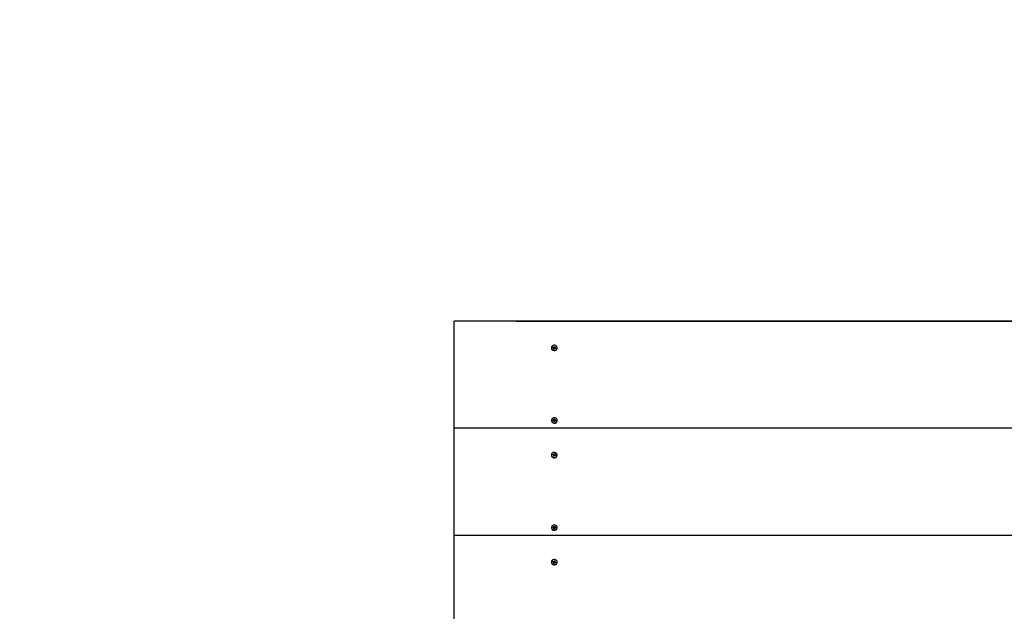
# Paper-space layout 'Основные габаритные размеры' of a CAD drawing. Units: millimetres. Extents: x 2.2 to 13.9, y 1.8 to 10.2.
# Drawn here: x 7.1 to 8.1, y 8.4 to 9 of the extents above; entities that cross this region are included whole.
import ezdxf

# ---------------------------------------------------------------- set-up
doc = ezdxf.new("R2010")
doc.units = ezdxf.units.MM
doc.header["$LTSCALE"] = 70
doc.header["$PDSIZE"] = -1
doc.linetypes.add('SLD-Сплошная', pattern=[0])
doc.layers.add('ПРИМЕЧАНИЯ', color=7, linetype='SLD-Сплошная')
doc.styles.add('SLDTEXTSTYLE1', font='isocpeui_0.ttf')
doc.dimstyles.new('SLDDIMSTYLE7', dxfattribs={"dimtxt": 0.21, "dimasz": 0.21, "dimexe": 0, "dimexo": 0.0625, "dimgap": 0.0525, "dimtad": 2, "dimrnd": 1e-09, "dimzin": 12, "dimdsep": 46, "dimtxsty": 'SLDTEXTSTYLE1', "dimsah": 1, "dimcen": 0.09, "dimadec": 0, "dimazin": 3, "dimtfac": 1, "dimtdec": 3, "dimtofl": 0, "dimtmove": 0, "dimatfit": 3, "dimfxl": 1, "dimfrac": 2, "dimtolj": 1, "dimtzin": 12, "dimarcsym": 0})

# ---------------------------------------------------------------- blocks, each defined once
blk = doc.blocks.new('_D_21')
at = {"layer": 'Defpoints', "color": 0, "transparency": 16777216}
for p in [(8.51199, 10.23505), (13.87886, 10.23505), (6.23449, 3.16101)]:
    blk.add_point(p, dxfattribs=at)
at = {"layer": 'ПРИМЕЧАНИЯ', "color": 0, "lineweight": -2, "transparency": 16777216}
for p, q in [((8.57449, 10.23505), (13.87886, 10.23505)), ((13.87886, 3.37101), (13.87886, 10.02505)), ((6.29699, 3.16101), (13.87886, 3.16101))]:
    blk.add_line(p, q, dxfattribs=at)
at = {"layer": 'ПРИМЕЧАНИЯ', "color": 0, "transparency": 16777216}
for points in [[(13.84386, 10.02505), (13.91386, 10.02505), (13.87886, 10.23505)], [(13.84386, 3.37101), (13.91386, 3.37101), (13.87886, 3.16101)]]:
    blk.add_solid(points, dxfattribs=at)
at = {"layer": 'ПРИМЕЧАНИЯ', "color": 0, "transparency": 16777216, "insert": (13.61365, 6.69704), "char_height": 0.21, "attachment_point": 2, "rotation": 90, "style": 'SLDTEXTSTYLE1'}
blk.add_mtext('\\A1;7.07м', dxfattribs=at)
blk = doc.blocks.new('*D24')
at = {"layer": 'Defpoints', "color": 0, "transparency": 16777216}
for p in [(7.51199, 8.73505), (5.57999, 4.66101), (13.18717, 4.66101)]:
    blk.add_point(p, dxfattribs=at)
at = {"layer": 'ПРИМЕЧАНИЯ', "color": 0, "lineweight": -2, "transparency": 16777216}
for p, q in [((7.57449, 8.73505), (13.18717, 8.73505)), ((13.18717, 8.52505), (13.18717, 4.87101)), ((5.64249, 4.66101), (13.18717, 4.66101))]:
    blk.add_line(p, q, dxfattribs=at)
at = {"layer": 'ПРИМЕЧАНИЯ', "color": 0, "transparency": 16777216}
for points in [[(13.15217, 8.52505), (13.22217, 8.52505), (13.18717, 8.73505)], [(13.15217, 4.87101), (13.22217, 4.87101), (13.18717, 4.66101)]]:
    blk.add_solid(points, dxfattribs=at)
at = {"layer": 'ПРИМЕЧАНИЯ', "color": 0, "transparency": 16777216, "insert": (13.02832, 6.69803), "char_height": 0.21, "attachment_point": 5, "rotation": 90, "style": 'SLDTEXTSTYLE1'}
blk.add_mtext('\\A1;4.07м', dxfattribs=at)

psp = doc.layouts.new('Основные габаритные размеры')

# ---------------------------------------------------------------- linework, layer by layer
at = {"color": 7, "linetype": 'SLD-Сплошная', "lineweight": 25}
for p, q in [((8.51199, 8.73505), (7.51199, 8.73505)), ((7.51199, 8.6268), (7.51199, 8.73505)), ((7.61004, 8.70807), (7.61004, 8.70782)), ((7.61147, 8.7083), (7.61174, 8.70886)), ((7.61216, 8.70805), (7.61147, 8.7083)), ((7.61174, 8.70886), (7.61243, 8.70861)), ((7.61243, 8.70796), (7.61174, 8.70886)), ((7.612, 8.70773), (7.61232, 8.70794)), ((7.6124, 8.70777), (7.612, 8.70773)), ((7.61208, 8.707), (7.61237, 8.70759)), ((7.61272, 8.70676), (7.61208, 8.707)), ((7.61237, 8.70694), (7.61208, 8.707)), ((7.61275, 8.70681), (7.61238, 8.70694)), ((7.6124, 8.70777), (7.61247, 8.70791)), ((7.6124, 8.70705), (7.6124, 8.70773)), ((7.61259, 8.70892), (7.61283, 8.70865)), ((7.61264, 8.70858), (7.61259, 8.70892)), ((7.61274, 8.70801), (7.61259, 8.70892)), ((7.61302, 8.70736), (7.61272, 8.70676)), ((7.61294, 8.70808), (7.61357, 8.70785)), ((7.61296, 8.70879), (7.61325, 8.70939)), ((7.61296, 8.70814), (7.61325, 8.70939)), ((7.61338, 8.70722), (7.61314, 8.7075)), ((7.61325, 8.70939), (7.6139, 8.70915)), ((7.61334, 8.70756), (7.61338, 8.70722)), ((7.61423, 8.70728), (7.61354, 8.70754)), ((7.61357, 8.70841), (7.61357, 8.70773)), ((7.61357, 8.70837), (7.61397, 8.70841)), ((7.6139, 8.70915), (7.6136, 8.70855)), ((7.61397, 8.70841), (7.61365, 8.70821)), ((7.61381, 8.7081), (7.6145, 8.70784)), ((7.61381, 8.70745), (7.6145, 8.70784)), ((7.6145, 8.70784), (7.61423, 8.70728)), ((7.61594, 8.70782), (7.61594, 8.70807)), ((7.61004, 8.63479), (7.61004, 8.63454)), ((7.61145, 8.63467), (7.61155, 8.63527)), ((7.6122, 8.63458), (7.61145, 8.63467)), ((7.61155, 8.63527), (7.61229, 8.63518)), ((7.61226, 8.63457), (7.61155, 8.63527)), ((7.61214, 8.63424), (7.61239, 8.63451)), ((7.61251, 8.63437), (7.61214, 8.63424)), ((7.61235, 8.63552), (7.61267, 8.63531)), ((7.6125, 8.6352), (7.61235, 8.63552)), ((7.61243, 8.63355), (7.61253, 8.63419)), ((7.61312, 8.63346), (7.61243, 8.63355)), ((7.61253, 8.63354), (7.61243, 8.63355)), ((7.61254, 8.63356), (7.61254, 8.63424)), ((7.61254, 8.63354), (7.61254, 8.63356)), ((7.61312, 8.63347), (7.61254, 8.63354)), ((7.61274, 8.63477), (7.61344, 8.63468)), ((7.61275, 8.63548), (7.61285, 8.63612)), ((7.61275, 8.63483), (7.61285, 8.63612)), ((7.61285, 8.63612), (7.61355, 8.63603)), ((7.61323, 8.6341), (7.61312, 8.63346)), ((7.61362, 8.63405), (7.61331, 8.63427)), ((7.61355, 8.63603), (7.61344, 8.63539)), ((7.61344, 8.63534), (7.61344, 8.63466)), ((7.61347, 8.63521), (7.61384, 8.63534)), ((7.61347, 8.63438), (7.61362, 8.63405)), ((7.61384, 8.63534), (7.61359, 8.63507)), ((7.61442, 8.6343), (7.61368, 8.6344)), ((7.61378, 8.635), (7.61452, 8.6349)), ((7.61382, 8.63438), (7.61452, 8.6349)), ((7.61452, 8.6349), (7.61442, 8.6343)), ((7.61591, 8.63418), (7.61594, 8.63454)), ((7.61594, 8.63454), (7.61594, 8.63479)), ((8.51199, 8.6268), (7.51199, 8.6268)), ((7.51199, 8.51855), (7.51199, 8.6268)), ((7.61004, 8.59982), (7.61004, 8.59957)), ((7.61147, 8.60005), (7.61174, 8.60061)), ((7.61216, 8.59979), (7.61147, 8.60005)), ((7.61174, 8.60061), (7.61243, 8.60035)), ((7.61243, 8.5997), (7.61174, 8.60061)), ((7.612, 8.59948), (7.61232, 8.59968)), ((7.6124, 8.59952), (7.612, 8.59948)), ((7.61208, 8.59874), (7.61237, 8.59934)), ((7.61272, 8.5985), (7.61208, 8.59874)), ((7.61237, 8.59869), (7.61208, 8.59874)), ((7.61275, 8.59855), (7.61238, 8.59869)), ((7.6124, 8.59952), (7.61247, 8.59966)), ((7.6124, 8.5988), (7.6124, 8.59948)), ((7.61259, 8.60067), (7.61283, 8.60039)), ((7.61264, 8.60033), (7.61259, 8.60067)), ((7.61274, 8.59976), (7.61259, 8.60067)), ((7.61302, 8.5991), (7.61272, 8.5985)), ((7.61294, 8.59983), (7.61357, 8.5996)), ((7.61296, 8.60053), (7.61325, 8.60113)), ((7.61296, 8.59989), (7.61325, 8.60113)), ((7.61338, 8.59897), (7.61314, 8.59924)), ((7.61325, 8.60113), (7.6139, 8.60089)), ((7.61334, 8.59931), (7.61338, 8.59897)), ((7.61423, 8.59903), (7.61354, 8.59928)), ((7.61357, 8.60016), (7.61357, 8.59948)), ((7.61357, 8.60012), (7.61397, 8.60016)), ((7.6139, 8.60089), (7.6136, 8.6003)), ((7.61397, 8.60016), (7.61365, 8.59995)), ((7.61381, 8.59984), (7.6145, 8.59959)), ((7.61381, 8.59919), (7.6145, 8.59959)), ((7.6145, 8.59959), (7.61423, 8.59903)), ((7.61594, 8.59957), (7.61594, 8.59982)), ((7.61004, 8.52654), (7.61004, 8.52629)), ((7.61145, 8.52642), (7.61155, 8.52702)), ((7.6122, 8.52633), (7.61145, 8.52642)), ((7.61155, 8.52702), (7.61229, 8.52693)), ((7.61226, 8.52632), (7.61155, 8.52702)), ((7.61214, 8.52599), (7.61239, 8.52626)), ((7.61251, 8.52611), (7.61214, 8.52599)), ((7.61235, 8.52727), (7.61267, 8.52706)), ((7.6125, 8.52695), (7.61235, 8.52727)), ((7.61243, 8.52529), (7.61253, 8.52594)), ((7.61312, 8.52521), (7.61243, 8.52529)), ((7.61253, 8.52529), (7.61243, 8.52529)), ((7.61254, 8.52531), (7.61254, 8.52599)), ((7.61254, 8.52529), (7.61254, 8.52531)), ((7.61312, 8.52521), (7.61254, 8.52529)), ((7.61274, 8.52651), (7.61344, 8.52643)), ((7.61275, 8.52722), (7.61285, 8.52787)), ((7.61275, 8.52657), (7.61285, 8.52787)), ((7.61285, 8.52787), (7.61355, 8.52778)), ((7.61323, 8.52585), (7.61312, 8.52521)), ((7.61362, 8.5258), (7.61331, 8.52602)), ((7.61355, 8.52778), (7.61344, 8.52714)), ((7.61344, 8.52709), (7.61344, 8.52641)), ((7.61347, 8.52696), (7.61384, 8.52709)), ((7.61347, 8.52612), (7.61362, 8.5258)), ((7.61384, 8.52709), (7.61359, 8.52681)), ((7.61442, 8.52605), (7.61368, 8.52614)), ((7.61378, 8.52674), (7.61452, 8.52665)), ((7.61382, 8.52613), (7.61452, 8.52665)), ((7.61452, 8.52665), (7.61442, 8.52605)), ((7.61591, 8.52592), (7.61594, 8.52629)), ((7.61594, 8.52629), (7.61594, 8.52654)), ((8.51199, 8.51855), (7.51199, 8.51855)), ((7.51199, 8.41029), (7.51199, 8.51855)), ((7.61004, 8.49157), (7.61004, 8.49132)), ((7.61147, 8.4918), (7.61174, 8.49235)), ((7.61216, 8.49154), (7.61147, 8.4918)), ((7.61174, 8.49235), (7.61243, 8.4921)), ((7.61243, 8.49145), (7.61174, 8.49235)), ((7.612, 8.49122), (7.61232, 8.49143)), ((7.6124, 8.49126), (7.612, 8.49122)), ((7.61208, 8.49049), (7.61237, 8.49109)), ((7.61272, 8.49025), (7.61208, 8.49049)), ((7.61237, 8.49044), (7.61208, 8.49049)), ((7.61275, 8.4903), (7.61238, 8.49044)), ((7.6124, 8.49126), (7.61247, 8.49141)), ((7.6124, 8.49054), (7.6124, 8.49122)), ((7.61259, 8.49242), (7.61283, 8.49214)), ((7.61264, 8.49207), (7.61259, 8.49242)), ((7.61274, 8.4915), (7.61259, 8.49242)), ((7.61302, 8.49085), (7.61272, 8.49025)), ((7.61294, 8.49157), (7.61357, 8.49134)), ((7.61296, 8.49228), (7.61325, 8.49288)), ((7.61296, 8.49163), (7.61325, 8.49288)), ((7.61338, 8.49071), (7.61314, 8.49099)), ((7.61325, 8.49288), (7.6139, 8.49264)), ((7.61334, 8.49106), (7.61338, 8.49071)), ((7.61423, 8.49078), (7.61354, 8.49103)), ((7.61357, 8.49191), (7.61357, 8.49123)), ((7.61357, 8.49187), (7.61397, 8.49191)), ((7.6139, 8.49264), (7.6136, 8.49204)), ((7.61397, 8.49191), (7.61365, 8.4917)), ((7.61381, 8.49159), (7.6145, 8.49133)), ((7.61381, 8.49094), (7.6145, 8.49133)), ((7.6145, 8.49133), (7.61423, 8.49078)), ((7.61594, 8.49132), (7.61594, 8.49157))]:
    psp.add_line(p, q, dxfattribs=at)
at = {"color": 7, "linetype": 'SLD-Сплошная', "lineweight": 25, "flags": 128}
for points in [[(7.6157, 8.70707), (7.61593, 8.70793), (7.61581, 8.70881), (7.61535, 8.70961), (7.6146, 8.71021), (7.61366, 8.71056), (7.61263, 8.71061), (7.61165, 8.71035), (7.61083, 8.70982), (7.61027, 8.70907), (7.61004, 8.70821), (7.61016, 8.70733), (7.61063, 8.70654), (7.61138, 8.70593), (7.61232, 8.70558), (7.61334, 8.70554), (7.61432, 8.70579), (7.61514, 8.70633), (7.6157, 8.70707)], [(7.61238, 8.70694), (7.6124, 8.707), (7.6124, 8.70705)], [(7.6157, 8.70682), (7.61593, 8.70768), (7.61594, 8.70782)], [(7.61591, 8.63443), (7.61587, 8.63531), (7.61549, 8.63614), (7.61481, 8.6368), (7.61391, 8.63722), (7.61289, 8.63734), (7.61189, 8.63716), (7.61102, 8.63669), (7.61039, 8.636), (7.61007, 8.63515), (7.6101, 8.63427), (7.61048, 8.63344), (7.61116, 8.63278), (7.61207, 8.63236), (7.61308, 8.63224), (7.61408, 8.63242), (7.61495, 8.63289), (7.61559, 8.63358), (7.61591, 8.63443)], [(7.6157, 8.59882), (7.61593, 8.59968), (7.61581, 8.60056), (7.61535, 8.60135), (7.6146, 8.60196), (7.61366, 8.60231), (7.61263, 8.60235), (7.61165, 8.6021), (7.61083, 8.60156), (7.61027, 8.60082), (7.61004, 8.59996), (7.61016, 8.59908), (7.61063, 8.59828), (7.61138, 8.59768), (7.61232, 8.59733), (7.61334, 8.59728), (7.61432, 8.59754), (7.61514, 8.59807), (7.6157, 8.59882)], [(7.61238, 8.59869), (7.6124, 8.59875), (7.6124, 8.5988)], [(7.6157, 8.59857), (7.61593, 8.59943), (7.61594, 8.59957)], [(7.61591, 8.52617), (7.61587, 8.52706), (7.61549, 8.52788), (7.61481, 8.52854), (7.61391, 8.52896), (7.61289, 8.52909), (7.61189, 8.52891), (7.61102, 8.52844), (7.61039, 8.52774), (7.61007, 8.5269), (7.6101, 8.52601), (7.61048, 8.52519), (7.61116, 8.52453), (7.61207, 8.52411), (7.61308, 8.52398), (7.61408, 8.52416), (7.61495, 8.52463), (7.61559, 8.52533), (7.61591, 8.52617)], [(7.6157, 8.49056), (7.61593, 8.49143), (7.61581, 8.49231), (7.61535, 8.4931), (7.6146, 8.49371), (7.61366, 8.49405), (7.61263, 8.4941), (7.61165, 8.49384), (7.61083, 8.49331), (7.61027, 8.49257), (7.61004, 8.4917), (7.61016, 8.49082), (7.61063, 8.49003), (7.61138, 8.48942), (7.61232, 8.48908), (7.61334, 8.48903), (7.61432, 8.48929), (7.61514, 8.48982), (7.6157, 8.49056)], [(7.61238, 8.49044), (7.6124, 8.49049), (7.6124, 8.49054)], [(7.6157, 8.49031), (7.61593, 8.49118), (7.61594, 8.49132)]]:
    psp.add_lwpolyline(points, dxfattribs=at)
at = {"color": 7, "linetype": 'SLD-Сплошная', "lineweight": 25}
for centre, radius, start, end in [((7.61303, 8.70823), 0.00302, 187.68193, 332.25006), ((7.61203, 8.70767), 0.000397, 41.45627, 70.1972), ((7.6121, 8.70773), 0.000305, 333.51248, 7.83511), ((7.61259, 8.70903), 0.000456, 249.89589, 276.06066), ((7.61259, 8.70832), 0.000426, 252.91036, 325.48954), ((7.61264, 8.70895), 0.000359, 302.47965, 333.2161), ((7.61334, 8.70719), 0.000359, 122.47965, 153.2161), ((7.61338, 8.70711), 0.000456, 69.89589, 96.06066), ((7.61388, 8.70841), 0.000305, 153.51248, 187.83511), ((7.6139, 8.70774), 0.000328, 180.99974, 233.08402), ((7.61395, 8.70847), 0.000397, 221.45627, 250.1972), ((7.61301, 8.63489), 0.00299, 186.71772, 346.20125), ((7.61214, 8.63415), 0.000434, 56.1235, 83.19741), ((7.61235, 8.63564), 0.000457, 262.85547, 288.98322), ((7.61237, 8.63489), 0.00039, 271.77126, 341.50485), ((7.61223, 8.63424), 0.000304, 350.67789, 25.06365), ((7.61243, 8.63553), 0.000325, 317.25393, 350.14326), ((7.61355, 8.63405), 0.000325, 137.25393, 170.14326), ((7.61374, 8.63534), 0.000304, 170.67789, 205.06365), ((7.61377, 8.63467), 0.000334, 181.38282, 237.2769), ((7.61362, 8.63394), 0.000457, 82.85547, 108.98322), ((7.61383, 8.63543), 0.000434, 236.1235, 263.19741), ((7.61303, 8.59997), 0.00302, 187.68193, 332.25006), ((7.61203, 8.59942), 0.000397, 41.45627, 70.1972), ((7.6121, 8.59948), 0.000305, 333.51248, 7.83511), ((7.61259, 8.60078), 0.000456, 249.89589, 276.06066), ((7.61259, 8.60007), 0.000426, 252.91036, 325.48954), ((7.61264, 8.6007), 0.000359, 302.47965, 333.2161), ((7.61334, 8.59894), 0.000359, 122.47965, 153.2161), ((7.61338, 8.59886), 0.000456, 69.89589, 96.06066), ((7.61388, 8.60016), 0.000305, 153.51248, 187.83511), ((7.6139, 8.59949), 0.000328, 180.99974, 233.08402), ((7.61395, 8.60022), 0.000397, 221.45627, 250.1972), ((7.61301, 8.52664), 0.00299, 186.71772, 346.20125), ((7.61214, 8.5259), 0.000434, 56.1235, 83.19741), ((7.61235, 8.52738), 0.000457, 262.85547, 288.98322), ((7.61237, 8.52664), 0.00039, 271.77126, 341.50485), ((7.61223, 8.52599), 0.000304, 350.67789, 25.06365), ((7.61243, 8.52728), 0.000325, 317.25393, 350.14326), ((7.61355, 8.52579), 0.000325, 137.25393, 170.14326), ((7.61374, 8.52709), 0.000304, 170.67789, 205.06365), ((7.61377, 8.52641), 0.000332, 181.28926, 234.37036), ((7.61362, 8.52569), 0.000457, 82.85547, 108.98322), ((7.61383, 8.52717), 0.000434, 236.1235, 263.19741), ((7.61303, 8.49172), 0.00302, 187.68193, 332.25006), ((7.61203, 8.49117), 0.000397, 41.45627, 70.1972), ((7.6121, 8.49122), 0.000305, 333.51248, 7.83511), ((7.61259, 8.49253), 0.000456, 249.89589, 276.06066), ((7.61259, 8.49182), 0.000426, 252.91036, 325.48954), ((7.61264, 8.49244), 0.000359, 302.47965, 333.2161), ((7.61334, 8.49069), 0.000359, 122.47965, 153.2161), ((7.61338, 8.4906), 0.000456, 69.89589, 96.06066), ((7.61388, 8.49191), 0.000305, 153.51248, 187.83511), ((7.6139, 8.49123), 0.000328, 180.99974, 233.08402), ((7.61395, 8.49196), 0.000397, 221.45627, 250.1972)]:
    psp.add_arc(centre, radius, start, end, dxfattribs=at)
for centre, major_axis, ratio, start_param, end_param in [((7.612, 8.70773), (-0.00022, 0.00257), 0.130618, 4.677731, 4.782337), ((7.612, 8.70708), (0.0004, -0.000136), 0.062196, 5.901326, 5.989431), ((7.61259, 8.70827), (-0.000296, 0.00056), 0.480571, 1.906189, 1.994294), ((7.61259, 8.70892), (-0.0004, 0.00227), 0.005385, 1.721893, 1.983692), ((7.61259, 8.70892), (0.00029, 0.00251), 0.107736, 4.352636, 4.614436), ((7.61259, 8.70827), (0.000118, 0.000675), 0.565662, 4.521509, 4.609614), ((7.61338, 8.70722), (0.00039, 0.00235), 0.043709, 1.431295, 1.534473), ((7.61397, 8.70841), (-0.00004, 0.00263), 0.151206, 1.584173, 1.845972), ((7.61397, 8.70841), (0.00028, 0.00202), 0.142632, 1.693573, 1.955373), ((7.61214, 8.63424), (-0.00029, 0.00251), 0.109826, 4.736864, 4.808252), ((7.61235, 8.63552), (-0.00039, 0.00218), 0.041032, 4.295275, 4.557074), ((7.61214, 8.63359), (0.0004, -0.000049), 0.008665, 6.141606, 6.229711), ((7.61235, 8.63552), (0.00022, 0.00257), 0.129125, 4.37836, 4.640159), ((7.61235, 8.63488), (0.000043, 0.000691), 0.575882, 4.588532, 4.676637), ((7.61362, 8.63405), (0.00035, 0.00244), 0.079008, 1.449779, 1.532183), ((7.61384, 8.63534), (-0.00013, 0.00261), 0.144498, 1.612788, 1.874587), ((7.61384, 8.63534), (0.00035, 0.00209), 0.09508, 1.717282, 1.979082), ((7.612, 8.59948), (-0.00022, 0.00257), 0.130618, 4.677731, 4.782337), ((7.612, 8.59883), (0.0004, -0.000136), 0.062196, 5.901326, 5.989431), ((7.61259, 8.60002), (-0.000296, 0.00056), 0.480571, 1.906189, 1.994294), ((7.61259, 8.60067), (-0.0004, 0.00227), 0.005385, 1.721893, 1.983692), ((7.61259, 8.60067), (0.00029, 0.00251), 0.107736, 4.352636, 4.614436), ((7.61259, 8.60002), (0.000118, 0.000675), 0.565662, 4.521509, 4.609614), ((7.61338, 8.59897), (0.00039, 0.00235), 0.043709, 1.431295, 1.534473), ((7.61397, 8.60016), (-0.00004, 0.00263), 0.151206, 1.584173, 1.845972), ((7.61397, 8.60016), (0.00028, 0.00202), 0.142632, 1.693573, 1.955373), ((7.61214, 8.52599), (-0.00029, 0.00251), 0.109826, 4.736864, 4.808252), ((7.61235, 8.52727), (-0.00039, 0.00218), 0.041032, 4.295275, 4.557074), ((7.61214, 8.52534), (0.0004, -0.000049), 0.008665, 6.141606, 6.229711), ((7.61235, 8.52727), (0.00022, 0.00257), 0.129125, 4.37836, 4.640159), ((7.61235, 8.52662), (0.000043, 0.000691), 0.575882, 4.588532, 4.676637), ((7.61362, 8.5258), (0.00035, 0.00244), 0.079008, 1.449779, 1.532183), ((7.61384, 8.52709), (-0.00013, 0.00261), 0.144498, 1.612788, 1.874587), ((7.61384, 8.52709), (0.00035, 0.00209), 0.09508, 1.717282, 1.979082), ((7.612, 8.49122), (-0.00022, 0.00257), 0.130618, 4.677731, 4.782337), ((7.612, 8.49057), (0.0004, -0.000136), 0.062196, 5.901326, 5.989431), ((7.61259, 8.49177), (-0.000296, 0.00056), 0.480571, 1.906189, 1.994294), ((7.61259, 8.49242), (-0.0004, 0.00227), 0.005385, 1.721893, 1.983692), ((7.61259, 8.49242), (0.00029, 0.00251), 0.107736, 4.352636, 4.614436), ((7.61259, 8.49177), (0.000118, 0.000675), 0.565662, 4.521509, 4.609614), ((7.61338, 8.49071), (0.00039, 0.00235), 0.043709, 1.431295, 1.534473), ((7.61397, 8.49191), (-0.00004, 0.00263), 0.151206, 1.584173, 1.845972), ((7.61397, 8.49191), (0.00028, 0.00202), 0.142632, 1.693573, 1.955373)]:
    psp.add_ellipse(centre, major_axis=major_axis, ratio=ratio, start_param=start_param, end_param=end_param, dxfattribs=at)

# ---------------------------------------------------------------- dimensions: what is measured, and where the dimension line sits
at = {"layer": 'ПРИМЕЧАНИЯ', "color": 252, "true_color": 0x939598}
dim = psp.add_linear_dim(base=(13.87886, 10.23505), p1=(6.23449, 3.16101), p2=(8.51199, 10.23505), angle=90, dimstyle='SLDDIMSTYLE7', override={"dimtad": 3, "dimpost": 'м'}, dxfattribs=at)
dim.commit()
dim.dimension.update_dxf_attribs({"geometry": '_D_21', "text_midpoint": (13.87886, 6.69704), "dimtype": 160})
at = {"layer": 'ПРИМЕЧАНИЯ', "color": 7}
dim = psp.add_linear_dim(base=(13.18717, 4.66101), p1=(7.51199, 8.73505), p2=(5.57999, 4.66101), angle=90, dimstyle='SLDDIMSTYLE7', override={"dimtad": 3, "dimpost": 'м'}, dxfattribs=at)
dim.commit()
dim.dimension.update_dxf_attribs({"geometry": '*D24', "text_midpoint": (13.02832, 6.69803)})

doc.saveas('drawing.dxf')
